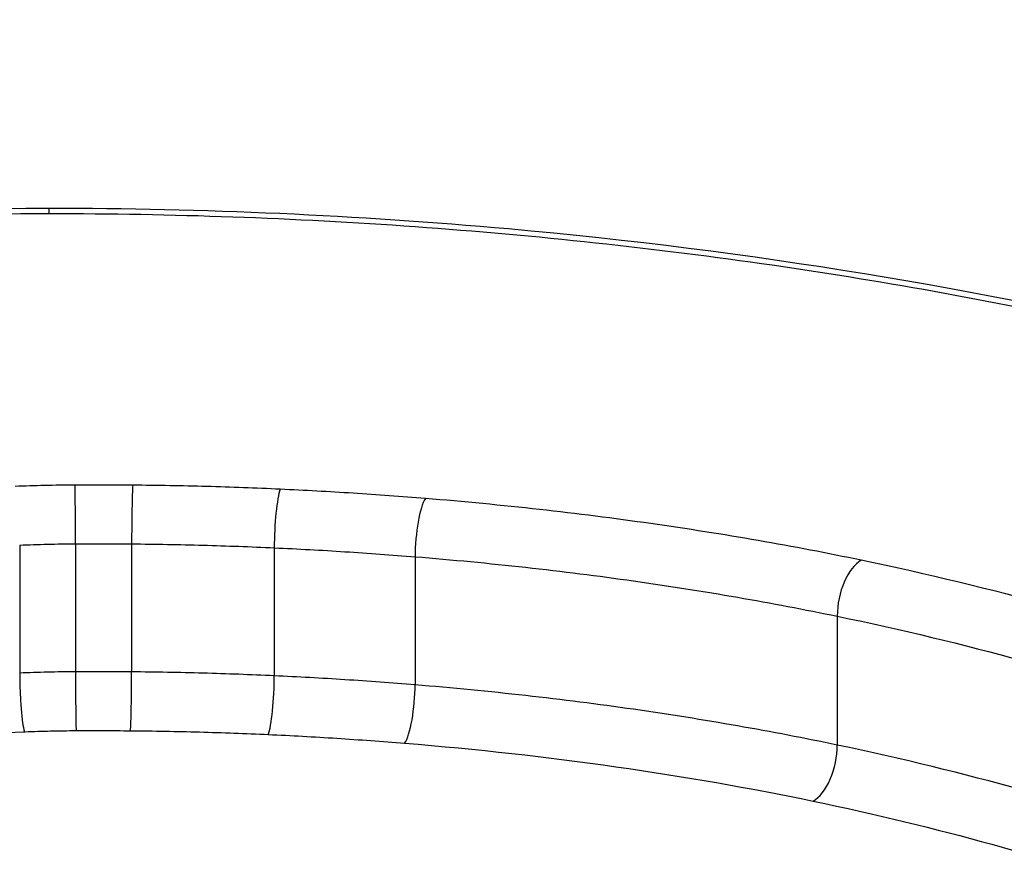
# Model space of a CAD drawing. Units: millimetres. Extents: x -8867 to -2761, y 574 to 6332.
# Drawn here: x -7266 to -7264, y 3802 to 3804 of the extents above; entities that cross this region are included whole.
import ezdxf

# ---------------------------------------------------------------- set-up
doc = ezdxf.new("R2010")
doc.units = ezdxf.units.MM
doc.layers.add('SW_Toestellen', color=2, linetype='Continuous')

msp = doc.modelspace()

# ---------------------------------------------------------------- linework, layer by layer
at = {"layer": 'SW_Toestellen'}
for p, q in [((-7266.3192, 3803.7629), (-7266.3192, 3803.7739)), ((-7266.3836, 3803.0357), (-7266.3836, 3802.7551)), ((-7266.2611, 3803.0386), (-7266.2611, 3802.7579)), ((-7266.1382, 3803.0383), (-7266.1382, 3802.7576)), ((-7265.8253, 3803.0298), (-7265.8253, 3802.749)), ((-7265.5166, 3803.0102), (-7265.5166, 3802.7292)), ((-7264.5908, 3802.8798), (-7264.5908, 3802.5972))]:
    msp.add_line(p, q, dxfattribs=at)
for centre, major_axis, ratio, start_param, end_param in [((-7266.2302, 3804.1879), (-15, 0), 0.965926, 0, 3.141593), ((-7266.2623, 3803.0739), (-0.0004, 0.1), 0.010778, 4.351155, 5.91775), ((-7266.1358, 3803.0736), (0.0008, 0.1), 0.022052, 0.365474, 1.932071), ((-7265.8124, 3803.0647), (0.0046, 0.0999), 0.120993, 0.36716, 1.933825), ((-7265.494, 3803.0443), (0.0082, 0.0997), 0.210715, 0.370632, 1.93744), ((-7264.5383, 3802.9084), (-0.0205, -0.0979), 0.494101, 3.541637, 5.10939), ((-7266.26, 3802.7226), (0.0004, -0.1), 0.010948, 4.351156, 5.926101), ((-7266.1406, 3802.7223), (-0.0008, -0.1), 0.0224, 0.357125, 1.932069), ((-7265.8384, 3802.7141), (-0.0046, -0.0999), 0.122875, 0.358897, 1.933771), ((-7265.5394, 3802.6951), (-0.0081, -0.0997), 0.213884, 0.362551, 1.937281), ((-7264.6438, 3802.5688), (-0.0203, -0.0979), 0.499848, 0.393282, 1.967063)]:
    msp.add_ellipse(centre, major_axis=major_axis, ratio=ratio, start_param=start_param, end_param=end_param, dxfattribs=at)
for points, knots in [([(-7266.3192, 3803.7739), (-7267.4019, 3803.7739), (-7268.4821, 3803.609), (-7270.1531, 3803.101), (-7270.7789, 3802.7832), (-7271.4634, 3802.2101), (-7271.5764, 3801.9545), (-7271.3493, 3801.5457), (-7270.9888, 3801.3977), (-7270.0037, 3801.2324), (-7269.4594, 3801.1911), (-7268.3717, 3801.1472), (-7267.8576, 3801.1375), (-7266.9952, 3801.129), (-7266.6572, 3801.1276), (-7266.3192, 3801.1276)], [-1.626544, -1.626544, -1.626544, -1.626544, -1.301724, -1.301724, -1.008691, -1.008691, -0.747452, -0.747452, -0.474589, -0.474589, -0.263661, -0.263661, -0.101408, -0.101408, 0, 0, 0, 0]), ([(-7266.3192, 3801.1276), (-7265.2364, 3801.1276), (-7264.1562, 3801.1376), (-7262.4852, 3801.2417), (-7261.8594, 3801.3329), (-7261.1749, 3801.6427), (-7261.062, 3801.8476), (-7261.289, 3802.3498), (-7261.6495, 3802.6492), (-7262.6346, 3803.1374), (-7263.1789, 3803.334), (-7264.2667, 3803.5961), (-7264.7808, 3803.6813), (-7265.6431, 3803.7587), (-7265.9811, 3803.7739), (-7266.3192, 3803.7739)], [-1.626544, -1.626544, -1.626544, -1.626544, -1.301724, -1.301724, -1.008691, -1.008691, -0.747452, -0.747452, -0.474589, -0.474589, -0.263661, -0.263661, -0.101408, -0.101408, 0, 0, 0, 0]), ([(-7271.4073, 3802.0119), (-7271.4073, 3802.0365), (-7271.4036, 3802.0629), (-7271.3869, 3802.1206), (-7271.3739, 3802.1517), (-7271.3384, 3802.2162), (-7271.3165, 3802.2492), (-7271.2634, 3802.3173), (-7271.2324, 3802.3524), (-7271.1607, 3802.4246), (-7271.12, 3802.4618), (-7271.0288, 3802.5376), (-7270.9783, 3802.5763), (-7270.8673, 3802.6547), (-7270.8069, 3802.6944), (-7270.6765, 3802.7741), (-7270.6065, 3802.8141), (-7270.4572, 3802.8939), (-7270.3779, 3802.9336), (-7270.2106, 3803.0122), (-7270.1225, 3803.0511), (-7269.9381, 3803.1273), (-7269.8417, 3803.1647), (-7269.6419, 3803.2371), (-7269.5384, 3803.2723), (-7269.3249, 3803.3398), (-7269.215, 3803.3722), (-7268.9893, 3803.4339), (-7268.8736, 3803.4632), (-7268.6371, 3803.5182), (-7268.5163, 3803.5439), (-7268.2705, 3803.5914), (-7268.1455, 3803.6132), (-7267.8919, 3803.6527), (-7267.7634, 3803.6703), (-7267.5264, 3803.6984), (-7267.4185, 3803.7096), (-7267.1468, 3803.7337), (-7266.9822, 3803.7446), (-7266.6514, 3803.7592), (-7266.4853, 3803.7629), (-7266.3192, 3803.7629)], [0.8132674, 0.8132674, 0.8132674, 0.8132674, 0.8539312, 0.8539312, 0.8945951, 0.8945951, 0.9329836, 0.9329836, 0.9709376, 0.9709376, 1.0092592, 1.0092592, 1.0481142, 1.0481142, 1.0874718, 1.0874718, 1.1272561, 1.1272561, 1.1673922, 1.1673922, 1.207816, 1.207816, 1.2484726, 1.2484726, 1.2891364, 1.2891364, 1.3298003, 1.3298003, 1.3704641, 1.3704641, 1.411128, 1.411128, 1.4517918, 1.4517918, 1.4924557, 1.4924557, 1.5259779, 1.5259779, 1.5762612, 1.5762612, 1.6265444, 1.6265444, 1.6265444, 1.6265444]), ([(-7266.3192, 3803.7629), (-7266.1848, 3803.7629), (-7266.0505, 3803.7605), (-7265.7826, 3803.7509), (-7265.649, 3803.7437), (-7265.3836, 3803.7248), (-7265.2517, 3803.7129), (-7264.9904, 3803.6848), (-7264.8609, 3803.6685), (-7264.6054, 3803.6315), (-7264.4792, 3803.6109), (-7264.231, 3803.5657), (-7264.1088, 3803.5411), (-7263.8694, 3803.4883), (-7263.7521, 3803.46), (-7263.5231, 3803.4003), (-7263.4113, 3803.3687), (-7263.1941, 3803.3028), (-7263.0886, 3803.2685), (-7262.8846, 3803.1974), (-7262.786, 3803.1606), (-7262.5965, 3803.0852), (-7262.5055, 3803.0466), (-7262.3321, 3802.9682), (-7262.2497, 3802.9284), (-7262.094, 3802.8482), (-7262.0206, 3802.8078), (-7261.8837, 3802.7272), (-7261.8199, 3802.687), (-7261.7024, 3802.6072), (-7261.6486, 3802.5677), (-7261.5511, 3802.4901), (-7261.5073, 3802.452), (-7261.43, 3802.3779), (-7261.3963, 3802.3419), (-7261.3433, 3802.2779), (-7261.3225, 3802.2496), (-7261.2788, 3802.1815), (-7261.2601, 3802.1431), (-7261.2362, 3802.0728), (-7261.231, 3802.041), (-7261.231, 3802.0119)], [0, 0, 0, 0, 0.0406634, 0.0406634, 0.0813267, 0.0813267, 0.1219901, 0.1219901, 0.1626535, 0.1626535, 0.2033168, 0.2033168, 0.2439802, 0.2439802, 0.2846436, 0.2846436, 0.3253069, 0.3253069, 0.3659703, 0.3659703, 0.4066337, 0.4066337, 0.4472971, 0.4472971, 0.4877934, 0.4877934, 0.5280171, 0.5280171, 0.5679067, 0.5679067, 0.6073878, 0.6073878, 0.6463778, 0.6463778, 0.6848236, 0.6848236, 0.7169346, 0.7169346, 0.765101, 0.765101, 0.8132674, 0.8132674, 0.8132674, 0.8132674]), ([(-7266.2623, 3803.1673), (-7266.2845, 3803.1672), (-7266.3068, 3803.1669), (-7266.3506, 3803.1659), (-7266.3722, 3803.1652), (-7266.3937, 3803.1643)], [0, 0, 0, 0, 0.00667531, 0.00667531, 0.0131759, 0.0131759, 0.0131759, 0.0131759]), ([(-7266.1358, 3803.167), (-7266.1569, 3803.1672), (-7266.178, 3803.1673), (-7266.2201, 3803.1674), (-7266.2412, 3803.1674), (-7266.2623, 3803.1673)], [0, 0, 0, 0, 0.00632286, 0.00632286, 0.01264574, 0.01264574, 0.01264574, 0.01264574]), ([(-7265.8124, 3803.1582), (-7265.866, 3803.1607), (-7265.9198, 3803.1627), (-7266.0277, 3803.1656), (-7266.0817, 3803.1666), (-7266.1358, 3803.167)], [0, 0, 0, 0, 0.01622728, 0.01622728, 0.03245658, 0.03245658, 0.03245658, 0.03245658]), ([(-7265.494, 3803.1379), (-7265.5466, 3803.1421), (-7265.5994, 3803.146), (-7265.7056, 3803.1528), (-7265.7589, 3803.1557), (-7265.8124, 3803.1582)], [0, 0, 0, 0, 0.01617766, 0.01617766, 0.03235955, 0.03235955, 0.03235955, 0.03235955]), ([(-7264.5383, 3803.0025), (-7264.6853, 3803.0331), (-7264.8399, 3803.0601), (-7265.1599, 3803.1056), (-7265.3254, 3803.1241), (-7265.494, 3803.1379)], [0, 0, 0, 0, 0.0518471, 0.0518471, 0.1037841, 0.1037841, 0.1037841, 0.1037841]), ([(-7266.3836, 3803.0357), (-7266.3633, 3803.0366), (-7266.3429, 3803.0373), (-7266.3021, 3803.0382), (-7266.2816, 3803.0385), (-7266.2611, 3803.0386)], [-0.01335002, -0.01335002, -0.01335002, -0.01335002, -0.00667531, -0.00667531, 0, 0, 0, 0]), ([(-7266.2611, 3803.0386), (-7266.2406, 3803.0386), (-7266.2201, 3803.0387), (-7266.1792, 3803.0386), (-7266.1587, 3803.0385), (-7266.1382, 3803.0383)], [-0.01264574, -0.01264574, -0.01264574, -0.01264574, -0.00632286, -0.00632286, 0, 0, 0, 0]), ([(-7266.1382, 3803.0383), (-7266.0859, 3803.0379), (-7266.0336, 3803.0369), (-7265.9293, 3803.0341), (-7265.8772, 3803.0322), (-7265.8253, 3803.0298)], [-0.03245658, -0.03245658, -0.03245658, -0.03245658, -0.01622728, -0.01622728, 0, 0, 0, 0]), ([(-7265.8253, 3803.0298), (-7265.7734, 3803.0274), (-7265.7217, 3803.0246), (-7265.6188, 3803.018), (-7265.5675, 3803.0143), (-7265.5166, 3803.0102)], [-0.03235955, -0.03235955, -0.03235955, -0.03235955, -0.01617766, -0.01617766, 0, 0, 0, 0]), ([(-7265.5166, 3803.0102), (-7265.3532, 3802.997), (-7265.1928, 3802.9792), (-7264.8829, 3802.9353), (-7264.7332, 3802.9093), (-7264.5908, 3802.8798)], [-0.1037841, -0.1037841, -0.1037841, -0.1037841, -0.0518471, -0.0518471, 0, 0, 0, 0]), ([(-7263.7556, 3802.7852), (-7263.7561, 3802.7854), (-7263.7565, 3802.7855), (-7263.757, 3802.7857), (-7263.8688, 3802.8264), (-7263.9908, 3802.8654), (-7264.2523, 3802.9382), (-7264.3918, 3802.972), (-7264.5383, 3803.0025)], [-0.0002186, -0.0002186, -0.0002186, -0.0002186, 0, 0, 0, 0.0516375, 0.0516375, 0.1032751, 0.1032751, 0.1032751, 0.1032751]), ([(-7264.5908, 3802.8798), (-7264.4487, 3802.8504), (-7264.3134, 3802.8178), (-7264.0598, 3802.7475), (-7263.9414, 3802.7099), (-7263.8331, 3802.6706)], [-0.1032751, -0.1032751, -0.1032751, -0.1032751, -0.0516375, -0.0516375, 0, 0, 0, 0]), ([(-7266.2611, 3802.7579), (-7266.2816, 3802.7578), (-7266.3021, 3802.7575), (-7266.3429, 3802.7566), (-7266.3633, 3802.7559), (-7266.3836, 3802.7551)], [0, 0, 0, 0, 0.00560125, 0.00560125, 0.0112023, 0.0112023, 0.0112023, 0.0112023]), ([(-7266.3836, 3802.7551), (-7266.3836, 3802.7429), (-7266.3834, 3802.7299), (-7266.3824, 3802.7039), (-7266.3816, 3802.6911), (-7266.3798, 3802.6673), (-7266.3787, 3802.6566), (-7266.3762, 3802.6384), (-7266.3748, 3802.6312), (-7266.3734, 3802.6264), (-7266.3734, 3802.6263), (-7266.3734, 3802.6262)], [-0.01572716, -0.01572716, -0.01572716, -0.01572716, -0.01182123, -0.01182123, -0.00791501, -0.00791501, -0.00400817, -0.00400817, 0, 0, 0.00007311, 0.00007311, 0.00007311, 0.00007311]), ([(-7266.1382, 3802.7576), (-7266.1587, 3802.7578), (-7266.1792, 3802.7579), (-7266.2201, 3802.758), (-7266.2406, 3802.758), (-7266.2611, 3802.7579)], [0, 0, 0, 0, 0.00596914, 0.00596914, 0.01193829, 0.01193829, 0.01193829, 0.01193829]), ([(-7265.8253, 3802.749), (-7265.8772, 3802.7515), (-7265.9293, 3802.7534), (-7266.0336, 3802.7563), (-7266.0859, 3802.7572), (-7266.1382, 3802.7576)], [0, 0, 0, 0, 0.01516031, 0.01516031, 0.0303212, 0.0303212, 0.0303212, 0.0303212]), ([(-7265.5166, 3802.7292), (-7265.5675, 3802.7334), (-7265.6188, 3802.7371), (-7265.7217, 3802.7438), (-7265.7734, 3802.7466), (-7265.8253, 3802.749)], [0, 0, 0, 0, 0.01520582, 0.01520582, 0.03041284, 0.03041284, 0.03041284, 0.03041284]), ([(-7264.5908, 3802.5972), (-7264.7331, 3802.627), (-7264.8828, 3802.6534), (-7265.1928, 3802.6978), (-7265.3531, 3802.7158), (-7265.5166, 3802.7292)], [0, 0, 0, 0, 0.04870495, 0.04870495, 0.09743561, 0.09743561, 0.09743561, 0.09743561]), ([(-7268.582, 3802.4223), (-7268.2364, 3802.4765), (-7267.8757, 3802.5221), (-7267.136, 3802.5912), (-7266.7571, 3802.6147), (-7266.3751, 3802.6262), (-7266.3745, 3802.6262), (-7266.374, 3802.6262), (-7266.3734, 3802.6262)], [-0.2299968, -0.2299968, -0.2299968, -0.2299968, -0.1149984, -0.1149984, 0, 0, 0, 0.0001766, 0.0001766, 0.0001766, 0.0001766]), ([(-7266.3734, 3802.6262), (-7266.3728, 3802.6263), (-7266.3722, 3802.6263), (-7266.3717, 3802.6263), (-7266.3531, 3802.6271), (-7266.3345, 3802.6277), (-7266.2973, 3802.6285), (-7266.2786, 3802.6288), (-7266.26, 3802.6289)], [-0.0113723, -0.0113723, -0.0113723, -0.0113723, -0.0112023, -0.0112023, -0.0112023, -0.00560125, -0.00560125, 0, 0, 0, 0]), ([(-7266.26, 3802.6289), (-7266.2401, 3802.629), (-7266.2202, 3802.629), (-7266.1804, 3802.6289), (-7266.1605, 3802.6288), (-7266.1406, 3802.6286)], [-0.01193829, -0.01193829, -0.01193829, -0.01193829, -0.00596914, -0.00596914, 0, 0, 0, 0]), ([(-7266.1406, 3802.6286), (-7266.0901, 3802.6282), (-7266.0396, 3802.6273), (-7265.9388, 3802.6245), (-7265.8885, 3802.6227), (-7265.8384, 3802.6204)], [-0.0303212, -0.0303212, -0.0303212, -0.0303212, -0.01516031, -0.01516031, 0, 0, 0, 0]), ([(-7265.8384, 3802.6204), (-7265.7882, 3802.6181), (-7265.7381, 3802.6153), (-7265.6384, 3802.6089), (-7265.5887, 3802.6053), (-7265.5394, 3802.6013)], [-0.03041284, -0.03041284, -0.03041284, -0.03041284, -0.01520582, -0.01520582, 0, 0, 0, 0]), ([(-7265.5394, 3802.6013), (-7265.3812, 3802.5884), (-7265.2261, 3802.5711), (-7264.9262, 3802.5284), (-7264.7815, 3802.5031), (-7264.6438, 3802.4744)], [-0.09743561, -0.09743561, -0.09743561, -0.09743561, -0.04870495, -0.04870495, 0, 0, 0, 0]), ([(-7263.8331, 3802.3853), (-7263.9412, 3802.4251), (-7264.0595, 3802.4631), (-7264.3131, 3802.5343), (-7264.4485, 3802.5674), (-7264.5908, 3802.5972)], [0, 0, 0, 0, 0.04878925, 0.04878925, 0.09757849, 0.09757849, 0.09757849, 0.09757849]), ([(-7264.6438, 3802.4744), (-7264.5059, 3802.4457), (-7264.3747, 3802.4138), (-7264.1294, 3802.3454), (-7264.0154, 3802.3089), (-7263.9109, 3802.2707)], [-0.09757849, -0.09757849, -0.09757849, -0.09757849, -0.04878925, -0.04878925, -0.00021469, -0.00021469, -0.00021469, -0.00021469])]:
    msp.add_open_spline(points, degree=3, knots=knots, dxfattribs=at)

doc.saveas('drawing.dxf')
